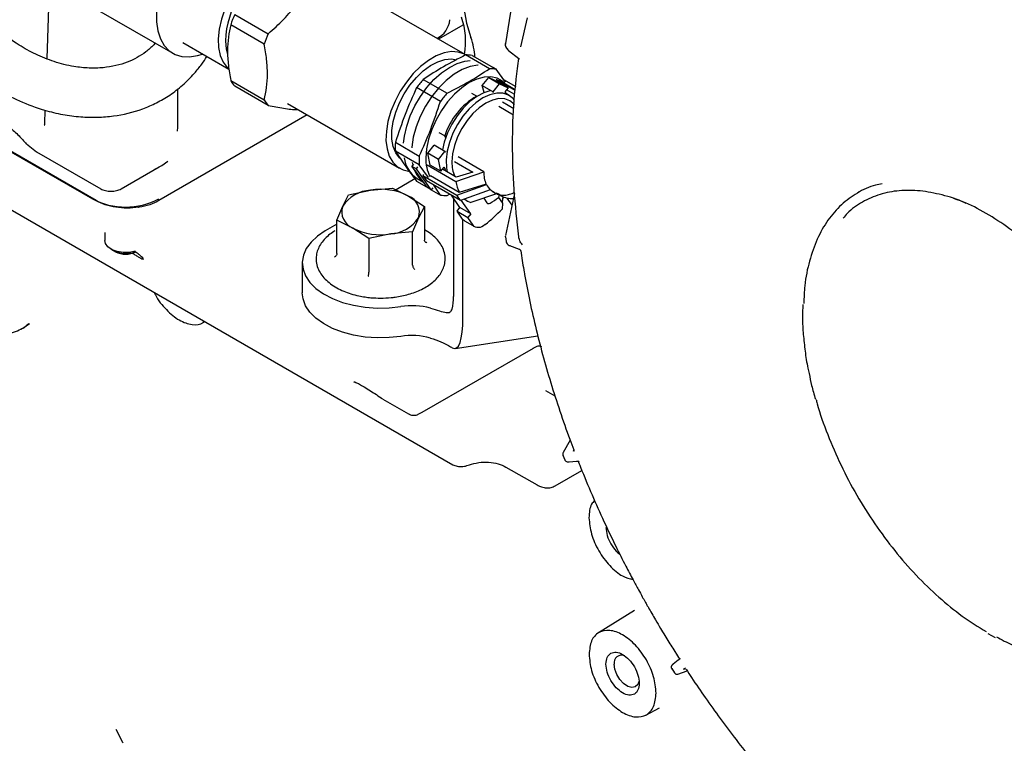
# Model space of a CAD drawing. Units: inches. Extents: x 6 to 403, y 6 to 298.
# Drawn here: x 72 to 79, y 64 to 69 of the extents above; entities that cross this region are included whole.
import ezdxf

# ---------------------------------------------------------------- set-up
doc = ezdxf.new("R2010")
doc.units = ezdxf.units.IN
doc.header["$LTSCALE"] = 24
doc.header["$MEASUREMENT"] = 0

msp = doc.modelspace()

# ---------------------------------------------------------------- linework, layer by layer
at = {"color": 7, "linetype": 'Continuous', "lineweight": 25}
for p, q in [((71.1996, 69.8786), (72.8421, 68.9304)), ((75.4657, 69.7442), (75.3482, 69.0044)), ((71.9123, 69.4672), (71.8925, 68.8902)), ((75.0447, 68.9204), (74.2013, 69.4073)), ((73.3092, 69.2235), (73.5613, 69.078)), ((73.531, 69), (73.2789, 69.1455)), ((75.0282, 69.1426), (74.844, 69.0362)), ((75.4644, 68.9786), (75.5139, 69.1977)), ((72.918, 69.0105), (73.2658, 68.8097)), ((75.2281, 68.8141), (75.0485, 68.9178)), ((75.3711, 68.9527), (75.4492, 68.8918)), ((75.4644, 68.9786), (75.4649, 68.9816)), ((75.0983, 68.9133), (75.278, 68.8096)), ((75.45, 68.8925), (75.4498, 68.8873)), ((75.2463, 68.8279), (75.2473, 68.8291)), ((75.2473, 68.8291), (75.2807, 68.8099)), ((75.3485, 68.7137), (75.278, 68.8096)), ((73.2789, 68.7251), (73.531, 68.5796)), ((74.7292, 68.7334), (74.9088, 68.6297)), ((75.174, 68.6874), (75.2223, 68.7473)), ((75.2223, 68.7473), (75.303, 68.7007)), ((75.2223, 68.7473), (75.2881, 68.7178)), ((75.2548, 68.6408), (75.303, 68.7007)), ((75.2796, 68.7351), (75.4228, 68.6524)), ((75.3688, 68.6712), (75.2881, 68.7178)), ((75.423, 68.6545), (75.3014, 68.7247)), ((75.303, 68.7007), (75.3688, 68.6712)), ((75.335, 68.7321), (75.4259, 68.6796)), ((70.7944, 68.6656), (72.2365, 67.8332)), ((72.2643, 67.8205), (70.8013, 68.6651)), ((72.8808, 68.3848), (72.8808, 68.6632)), ((73.5613, 68.5365), (73.3092, 68.682)), ((74.859, 68.5677), (74.6794, 68.6715)), ((75.0917, 68.6309), (75.1321, 68.6076)), ((75.174, 68.6874), (75.2548, 68.6408)), ((75.1893, 68.6342), (75.174, 68.6874)), ((75.2574, 68.6315), (75.2548, 68.6408)), ((75.3688, 68.6712), (75.3447, 68.6412)), ((75.3447, 68.6412), (75.3573, 68.6233)), ((75.3759, 68.6132), (75.3564, 68.6245)), ((75.4191, 68.6202), (75.3568, 68.6562)), ((73.7072, 68.5515), (74.5507, 68.0645)), ((75.1321, 68.6076), (75.1334, 68.6056)), ((75.3257, 68.5644), (75.4121, 68.5145)), ((71.8791, 68.5019), (71.8757, 68.4015)), ((75.4103, 68.4648), (75.2978, 68.5298)), ((73.8557, 68.4657), (72.7381, 67.8205)), ((74.8908, 68.3079), (74.8504, 68.3313)), ((71.7406, 68.248), (71.8149, 68.1889)), ((74.5197, 68.26), (74.6994, 68.1563)), ((74.8986, 68.2969), (74.8908, 68.3079)), ((70.8055, 68.2231), (74.9516, 65.8296)), ((71.815, 68.1889), (72.2995, 67.9092)), ((74.6994, 68.0898), (74.5197, 68.1935)), ((74.7639, 68.178), (74.8121, 68.2379)), ((74.8446, 68.1314), (74.7639, 68.178)), ((74.7814, 68.0885), (74.7639, 68.178)), ((74.8929, 68.1913), (74.8121, 68.2379)), ((74.8446, 68.1314), (74.8929, 68.1913)), ((74.8929, 68.1913), (74.9, 68.1869)), ((72.7596, 68.086), (72.8056, 68.1186)), ((74.6469, 68.1084), (74.6511, 68.0887)), ((74.8622, 68.0419), (74.8446, 68.1314)), ((74.9638, 68.1149), (75.1016, 68.0353)), ((75.1867, 68.037), (74.9917, 68.1495)), ((72.4535, 67.9092), (72.739, 68.074)), ((72.7078, 68.0564), (72.7596, 68.086)), ((74.6511, 68.0887), (74.6441, 68.08)), ((74.6441, 68.08), (74.6775, 68.0607)), ((74.6615, 68.0551), (74.6441, 68.08)), ((74.6563, 68.0951), (74.6511, 68.0887)), ((74.6615, 68.0551), (74.7239, 67.966)), ((74.6775, 68.0607), (74.6897, 68.0758)), ((74.7886, 67.9019), (74.6775, 68.0607)), ((74.7694, 67.9945), (74.6994, 68.0898)), ((74.7593, 68.0889), (74.9758, 67.9639)), ((74.8622, 68.0419), (74.7814, 68.0885)), ((74.8622, 68.0419), (74.8863, 68.0718)), ((74.9764, 67.9979), (74.8742, 68.0569)), ((74.8998, 68.0526), (74.8863, 68.0718)), ((74.9758, 67.9639), (75.1867, 68.037)), ((75.1016, 68.0353), (74.9764, 67.9979)), ((74.6668, 67.9834), (74.5241, 67.9011)), ((74.6794, 67.9664), (74.7536, 67.9235)), ((74.6831, 67.9874), (74.7264, 67.9624)), ((74.7239, 67.966), (74.7552, 67.9212)), ((74.7315, 68.0164), (74.7252, 68.0086)), ((74.7252, 68.0086), (74.982, 67.8604)), ((74.7252, 68.0086), (74.753, 67.969)), ((75.0098, 67.8207), (74.753, 67.969)), ((75.0001, 67.8829), (74.7837, 68.0078)), ((74.1672, 67.8638), (74.3318, 67.8993)), ((74.3318, 67.8993), (74.4965, 67.9148)), ((74.4965, 67.9148), (74.6171, 67.8552)), ((74.7886, 67.9019), (74.7552, 67.9212)), ((74.8011, 67.9174), (74.7886, 67.9019)), ((74.7894, 67.9029), (74.859, 67.8627)), ((74.859, 67.8627), (74.8099, 67.9361)), ((74.982, 67.8604), (75.2068, 67.9421)), ((75.2038, 67.9438), (75.0001, 67.8829)), ((75.2346, 67.9024), (75.0098, 67.8207)), ((75.2068, 67.9421), (75.2038, 67.9438)), ((75.2477, 67.892), (75.274, 67.8768)), ((75.275, 67.879), (75.2944, 67.8727)), ((78.0138, 67.8856), (77.9998, 67.8775)), ((74.1231, 67.7787), (74.1672, 67.8638)), ((74.6171, 67.8552), (74.7376, 67.7756)), ((74.9088, 67.8582), (74.9276, 67.8682)), ((75.0059, 67.7678), (74.9411, 67.8604)), ((74.9571, 67.8376), (74.9571, 67.0973)), ((75.0098, 67.8207), (74.982, 67.8604)), ((75.0866, 67.7212), (75.0155, 67.8228)), ((75.0382, 67.831), (75.0651, 67.8155)), ((75.2879, 67.8748), (75.0869, 67.8052)), ((75.1846, 67.839), (75.209, 67.8041)), ((75.3146, 67.8566), (75.2949, 67.8705)), ((75.3008, 67.8699), (75.2951, 67.8442)), ((75.2951, 67.8442), (75.3253, 67.8011)), ((75.4173, 67.8746), (75.3482, 67.5587)), ((75.3596, 67.8398), (75.3978, 67.7853)), ((72.5846, 67.77), (72.5879, 67.7705)), ((72.5879, 67.7705), (72.5889, 67.7706)), ((72.5889, 67.7706), (72.5891, 67.7707)), ((74.0789, 67.6737), (74.1231, 67.7787)), ((74.7376, 67.7756), (74.6935, 67.6905)), ((74.7376, 67.7756), (74.7376, 67.5237)), ((74.9842, 67.7409), (75.0059, 67.7678)), ((74.9842, 67.7409), (75.0649, 67.6942)), ((75.0258, 67.6813), (74.9842, 67.7409)), ((75.0866, 67.7212), (75.0059, 67.7678)), ((75.3253, 67.8011), (75.3227, 67.7561)), ((74.0789, 67.4218), (74.0789, 67.6737)), ((74.1995, 67.6141), (74.0789, 67.6737)), ((74.6935, 67.6905), (74.6494, 67.5854)), ((75.0284, 66.9436), (75.0284, 67.678)), ((75.0392, 67.6689), (75.1199, 67.6223)), ((75.0866, 67.7212), (75.0649, 67.6942)), ((75.1066, 67.6347), (75.0649, 67.6942)), ((72.3296, 67.5815), (72.3296, 67.5197)), ((74.0789, 67.6441), (73.9907, 67.5931)), ((74.32, 67.5345), (74.1995, 67.6141)), ((74.6494, 67.5854), (74.4847, 67.57)), ((74.6494, 67.3336), (74.6494, 67.5854)), ((74.4847, 67.57), (74.32, 67.5345)), ((74.32, 67.5345), (74.32, 67.2826)), ((75.3479, 67.5474), (75.3529, 67.5115)), ((75.3482, 67.5474), (75.3482, 67.5538)), ((72.3757, 67.4554), (72.4105, 67.4353)), ((72.5817, 67.4185), (72.5598, 67.4354)), ((75.3801, 67.4821), (75.453, 67.4548)), ((73.8177, 67.3521), (73.8177, 67.127)), ((77.588, 67.0383), (77.587, 66.9678)), ((71.7209, 66.8597), (71.6983, 66.8531)), ((71.7125, 66.8595), (71.7273, 66.8681)), ((71.7625, 66.8915), (71.7208, 66.8624)), ((71.738, 66.8807), (71.7579, 66.8945)), ((73.0654, 66.9009), (73.0814, 66.9093)), ((74.97, 66.7062), (75.5926, 66.8026)), ((74.7215, 66.2262), (75.5595, 66.71)), ((74.4253, 66.3251), (74.6186, 66.2135)), ((75.723, 66.3464), (75.6521, 66.3873)), ((74.6921, 66.2107), (74.7214, 66.2262)), ((75.8359, 66.0166), (75.7836, 65.9238)), ((75.7818, 65.9034), (75.7957, 65.8676)), ((75.8624, 65.9385), (75.8582, 65.9327)), ((75.87, 65.9311), (75.8641, 65.9417)), ((74.9505, 65.8304), (74.9944, 65.8169)), ((75.3525, 65.8136), (75.587, 65.6782)), ((75.8278, 65.8522), (75.8827, 65.8571)), ((75.8828, 65.8572), (75.8989, 65.8569)), ((75.7226, 65.6711), (75.9247, 65.7878)), ((76.3215, 64.7331), (76.0494, 64.5642)), ((78.9833, 64.5599), (79.0375, 64.5301)), ((76.6088, 64.4477), (76.6528, 64.3778)), ((76.6486, 64.3572), (76.6128, 64.3286)), ((76.6636, 64.366), (76.6495, 64.3574)), ((76.6009, 64.2947), (76.6222, 64.2617)), ((76.6473, 64.2539), (76.7182, 64.2773)), ((76.4067, 63.9452), (76.5082, 63.9995)), ((72.4651, 63.7377), (72.4148, 63.8348)), ((72.4686, 63.732), (72.4651, 63.7377))]:
    msp.add_line(p, q, dxfattribs=at)
at = {"color": 7, "linetype": 'Continuous', "lineweight": 25, "flags": 128}
for points in [[(75.8525, 70.6173), (75.7701, 70.5687), (75.6517, 70.4881), (75.541, 70.3994), (75.439, 70.3033), (75.3466, 70.2008), (75.2647, 70.0928), (75.194, 69.9803), (75.1352, 69.8644), (75.0889, 69.7461), (75.0555, 69.6265), (75.0352, 69.5068), (75.0284, 69.388), (75.035, 69.2714), (75.0549, 69.1578), (75.0881, 69.0485)], [(73.531, 69.6247), (73.4723, 69.5851), (73.4153, 69.535), (73.3617, 69.476), (73.3129, 69.4098), (73.2703, 69.3381), (73.2353, 69.2632), (73.2088, 69.1872), (73.1915, 69.1122), (73.1841, 69.0404), (73.1866, 68.9739), (73.199, 68.9145), (73.2209, 68.8641), (73.2518, 68.824), (73.261, 68.8156)], [(72.7194, 69.2425), (72.7194, 69.1677), (72.7293, 69.0995), (72.7488, 69.0394), (72.7776, 68.989), (72.8148, 68.9493), (72.8598, 68.9214), (72.9113, 68.9057), (72.9682, 68.9029), (73.0292, 68.9128), (73.0667, 68.9246)], [(73.2394, 69.0232), (73.2446, 68.9603), (73.2543, 68.9206)], [(75.049, 68.9178), (75.0395, 68.9233), (74.9934, 68.9396), (74.9416, 68.9432), (74.8857, 68.9337), (74.8273, 68.9115), (74.7681, 68.8773), (74.7097, 68.8321), (74.6538, 68.777), (74.6021, 68.7138), (74.556, 68.6442), (74.5168, 68.5702), (74.4857, 68.494), (74.4636, 68.4177), (74.4512, 68.3436), (74.4486, 68.2738), (74.4562, 68.2103), (74.4735, 68.1549), (74.5002, 68.1092), (74.5354, 68.0745), (74.5782, 68.0518), (74.6192, 68.0426)], [(74.5569, 68.135), (74.55, 68.1416), (74.5218, 68.1797), (74.5025, 68.228), (74.4927, 68.2847), (74.4927, 68.3481), (74.5025, 68.4161), (74.5218, 68.4866), (74.55, 68.5573), (74.5861, 68.6259), (74.629, 68.6902), (74.6774, 68.7481), (74.7296, 68.7979), (74.784, 68.8378), (74.8388, 68.8666), (74.8923, 68.8834), (74.9428, 68.8876), (74.9801, 68.8818)], [(74.5808, 68.2527), (74.5873, 68.3064), (74.6045, 68.3817), (74.6309, 68.4581), (74.6657, 68.5334), (74.708, 68.6055), (74.7566, 68.6725), (74.8102, 68.7324), (74.8672, 68.7836), (74.926, 68.8246), (74.985, 68.8543), (75.0426, 68.8719), (75.0819, 68.8767)], [(75.1431, 68.8414), (75.14, 68.8412), (75.0826, 68.8314), (75.0227, 68.8085), (74.9619, 68.7729), (74.902, 68.726), (74.8449, 68.6689), (74.7922, 68.6034), (74.7455, 68.5315), (74.7061, 68.4553), (74.6753, 68.3769), (74.6539, 68.2989), (74.6425, 68.2233), (74.6421, 68.2174)], [(75.3437, 68.7034), (75.3267, 68.7192), (75.2864, 68.7425), (75.2397, 68.7533), (75.188, 68.7513), (75.1329, 68.7365), (75.0761, 68.7095), (75.0193, 68.6709), (74.9642, 68.6221), (74.9125, 68.5644), (74.8658, 68.4997), (74.8255, 68.4299), (74.7928, 68.3571), (74.7687, 68.2835), (74.754, 68.2114), (74.749, 68.1429)], [(75.231, 68.6468), (75.1853, 68.6326), (75.1324, 68.605), (75.0801, 68.5661), (75.03, 68.5172), (74.9842, 68.4602), (74.9442, 68.3971), (74.9115, 68.3302), (74.8872, 68.2618), (74.8736, 68.2024)], [(75.4153, 68.5788), (75.4059, 68.5897), (75.3712, 68.6158), (75.3296, 68.6296), (75.2826, 68.6304), (75.2318, 68.6184), (75.1791, 68.5937)], [(75.1791, 68.5937), (75.1264, 68.5575), (75.0756, 68.511), (75.0286, 68.4558), (74.987, 68.394), (74.9523, 68.3278), (74.9259, 68.2596), (74.9086, 68.1919), (74.901, 68.127), (74.9035, 68.0675), (74.9095, 68.0365)], [(75.417, 68.5435), (75.4143, 68.5467), (75.3825, 68.5731), (75.3437, 68.5875), (75.2994, 68.5892), (75.2513, 68.5783), (75.2014, 68.5552), (75.1514, 68.5206), (75.1034, 68.4761), (75.0591, 68.4232), (75.0203, 68.364), (74.9884, 68.3008), (74.9647, 68.236), (74.9502, 68.1721), (74.9453, 68.1116)], [(75.2477, 67.892), (75.2402, 67.8968), (75.2334, 67.902)], [(75.3253, 67.8011), (75.3286, 67.8375), (75.3309, 67.8485)], [(75.0392, 67.6689), (75.0332, 67.6731), (75.0258, 67.6813)], [(73.9907, 67.5931), (73.9316, 67.5533), (73.8837, 67.5087), (73.8483, 67.4604), (73.8262, 67.4095), (73.8178, 67.3573), (73.8234, 67.305), (73.8428, 67.2537), (73.8756, 67.2048), (73.9211, 67.1594), (73.978, 67.1185), (74.0452, 67.0832), (74.1209, 67.0542), (74.2034, 67.0323), (74.2908, 67.018), (74.381, 67.0115), (74.4718, 67.0131), (74.5611, 67.0228)], [(75.196, 67.6401), (75.1831, 67.6307), (75.17, 67.6236), (75.1571, 67.6189), (75.1448, 67.6169), (75.1333, 67.6175), (75.123, 67.6207), (75.114, 67.6265), (75.1066, 67.6347)], [(72.5594, 67.4389), (72.5164, 67.4304), (72.4695, 67.4294), (72.4241, 67.4364), (72.3844, 67.4508), (72.3537, 67.4713), (72.335, 67.4962), (72.3296, 67.5197)], [(74.5611, 66.7977), (74.4718, 66.7881), (74.381, 66.7865), (74.2908, 66.7929), (74.2034, 66.8073), (74.1209, 66.8292), (74.0452, 66.8582), (73.978, 66.8935), (73.9211, 66.9344), (73.8756, 66.9798), (73.8428, 67.0287), (73.8234, 67.0799), (73.8177, 67.127)], [(74.9469, 66.7126), (74.9644, 66.706), (74.9803, 66.7103), (74.9944, 66.7252), (75.0063, 66.7506), (75.0158, 66.786), (75.0227, 66.8305), (75.027, 66.8834), (75.0284, 66.9436)], [(76.3553, 64.2016), (76.3453, 64.1742), (76.3261, 64.1569), (76.3001, 64.1523), (76.2698, 64.1609), (76.2388, 64.1818), (76.2103, 64.2127), (76.1873, 64.2503), (76.1725, 64.2905), (76.1674, 64.3289)]]:
    msp.add_lwpolyline(points, dxfattribs=at)
at = {"color": 7, "linetype": 'Continuous', "lineweight": 25}
for centre, radius, start, end in [((73.9051, 69.0047), 0.6659, 116.70043, 178.40744), ((74.1832, 68.8396), 0.9546, 156.28204, 161.30755), ((74.7548, 69.1998), 0.1754, 296.39952, 354.5309), ((74.5184, 69.022), 0.5299, 349.29508, 19.87318), ((74.4353, 68.694), 0.9546, 156.28204, 161.30755), ((74.6117, 68.8729), 0.5077, 3.24076, 20.23504), ((75.0547, 68.7065), 0.2114, 78.09887, 91.69009), ((75.2344, 68.6028), 0.2114, 78.09887, 91.69009), ((73.4878, 68.8398), 0.2383, 208.75668, 221.44227), ((75.363, 68.1729), 0.8461, 138.5111, 143.89859), ((75.5426, 68.0692), 0.8461, 138.5111, 143.89859), ((73.74, 68.6942), 0.2383, 208.75668, 221.44227), ((75.4011, 68.144), 0.536, 120.13137, 162.1927), ((75.0115, 68.2267), 0.4929, 176.13548, 183.86452), ((74.8042, 68.1714), 0.2203, 187.19966, 236.6255), ((75.1911, 68.123), 0.4929, 176.13548, 183.86452), ((75.0476, 68.133), 0.2988, 178.10613, 205.98987), ((75.1757, 68.1031), 0.2306, 177.88433, 205.80211), ((74.8536, 68.1231), 0.2038, 199.51485, 230.46985), ((75.3958, 68.0247), 0.2095, 176.63208, 202.79702), ((75.2257, 67.9997), 0.2525, 188.13333, 207.42736), ((74.348, 67.6302), 0.2695, 93.43288, 146.56175), ((74.4088, 67.4526), 0.4532, 62.64203, 99.77169), ((72.4871, 68.3167), 0.5446, 242.60991, 297.39031), ((74.5711, 67.7338), 0.1298, 340.53817, 69.25962), ((74.9026, 68.0694), 0.2113, 258.09289, 271.69102), ((75.141, 67.9471), 0.1519, 229.11627, 249.11434), ((75.2222, 67.8153), 0.0173, 220.37343, 309.19029), ((74.9787, 68.2404), 0.507, 300.12071, 308.61197), ((75.3948, 68.0051), 0.1688, 241.6406, 274.84485), ((74.2455, 67.7355), 0.1298, 160.53783, 249.25721), ((74.1869, 68.8693), 1.5904, 309.3856, 315.57615), ((74.4686, 67.839), 0.2695, 273.43302, 326.56161), ((74.4078, 68.0167), 0.4533, 242.64323, 279.7713), ((72.4875, 67.6213), 0.1998, 242.37815, 291.23603), ((72.4871, 67.5797), 0.1635, 242.068, 297.93128), ((74.6248, 67.0858), 0.3324, 345.63729, 1.98237), ((74.6423, 66.5024), 0.5267, 74.53423, 98.86471), ((74.6423, 66.2773), 0.5267, 74.53423, 98.86471), ((76.2239, 64.3385), 0.0573, 66.48557, 189.57039)]:
    msp.add_arc(centre, radius, start, end, dxfattribs=at)
msp.add_ellipse((75.5676, 68.0482), major_axis=(0.3622, 0.1018), ratio=0.461665, start_param=3.168111, end_param=3.435574, dxfattribs=at)
for points, knots in [([(77.4858, 70.5873), (77.4959, 70.5875), (77.5532, 70.5888), (77.6614, 70.5813), (77.8101, 70.5645), (77.962, 70.5369), (78.1162, 70.4998), (78.2726, 70.4529), (78.4307, 70.3964), (78.5901, 70.3304), (78.7506, 70.2551), (78.9117, 70.1706), (79.0731, 70.0771), (79.2343, 69.9748), (79.3951, 69.864), (79.555, 69.745), (79.7137, 69.6179), (79.8707, 69.4832), (80.0256, 69.3412), (80.1781, 69.1923), (80.3277, 69.037), (80.474, 68.8757), (80.6163, 68.7094), (80.7538, 68.539), (80.8854, 68.3664), (81.0081, 68.1964), (81.115, 68.0401), (81.2, 67.9099), (81.2618, 67.8118), (81.3048, 67.7418), (81.3348, 67.692), (81.3559, 67.6567), (81.3788, 67.6179), (81.3947, 67.5904), (81.406, 67.571)], [0, 0, 0, 0, 0.0081833, 0.0464985, 0.0847148, 0.1229375, 0.1611308, 0.1992725, 0.2373728, 0.2754425, 0.3134894, 0.3515196, 0.3895359, 0.42754, 0.4655326, 0.5035116, 0.5414722, 0.5794076, 0.6173074, 0.6551564, 0.6929532, 0.7306457, 0.7681629, 0.8053922, 0.8421074, 0.8777658, 0.9106499, 0.9367732, 0.9552753, 0.9683694, 0.9776314, 0.9841823, 0.9888149, 1, 1, 1, 1]), ([(72.7098, 69.0068), (72.7062, 69.0026), (72.6851, 68.978), (72.6397, 68.9404), (72.573, 68.8959), (72.4976, 68.8612), (72.4122, 68.835), (72.3158, 68.8196), (72.2095, 68.8169), (72.085, 68.8299), (71.9495, 68.8637), (71.8111, 68.9196), (71.6666, 68.9992), (71.5217, 69.1061), (71.4044, 69.2208), (71.3227, 69.3176), (71.2624, 69.3985), (71.1983, 69.4977), (71.1301, 69.6246), (71.0634, 69.7823), (71.0129, 69.9458), (70.9766, 70.1075), (70.9512, 70.2626), (70.94, 70.3664), (70.9341, 70.421)], [0, 0, 0, 0, 0.006002, 0.034822, 0.063821, 0.094215, 0.127437, 0.163756, 0.203291, 0.24587, 0.302254, 0.356202, 0.407204, 0.478051, 0.54437, 0.575955, 0.607713, 0.647341, 0.696245, 0.754788, 0.823828, 0.876462, 0.935015, 1, 1, 1, 1]), ([(70.5661, 70.3822), (70.5752, 70.3032), (70.5924, 70.1538), (70.634, 69.9322), (70.6877, 69.7384), (70.7476, 69.5758), (70.8085, 69.4422), (70.8699, 69.3276), (70.9348, 69.2225), (71.03, 69.088), (71.1677, 68.9283), (71.3409, 68.7758), (71.5171, 68.6564), (71.6886, 68.5669), (71.8568, 68.5048), (72.0116, 68.4678), (72.1456, 68.4501), (72.2729, 68.4467), (72.4305, 68.459), (72.5813, 68.4951), (72.7215, 68.5558), (72.8227, 68.6149), (72.9188, 68.6893), (72.9974, 68.7692), (73.0574, 68.8429), (73.0866, 68.8864), (73.0996, 68.9057)], [0, 0, 0, 0, 0.068075, 0.128694, 0.18136, 0.225884, 0.262164, 0.293451, 0.324669, 0.355892, 0.418382, 0.484611, 0.532297, 0.58285, 0.635323, 0.672984, 0.708697, 0.742382, 0.774033, 0.834107, 0.864137, 0.894412, 0.925918, 0.959102, 0.981908, 1, 1, 1, 1]), ([(73.5613, 69.078), (73.6009, 69.1128), (73.6809, 69.1834), (73.791, 69.3149), (73.8462, 69.415), (73.8766, 69.4702)], [0, 0, 0, 0, 0.304919, 0.617035, 1, 1, 1, 1]), ([(73.2789, 69.1455), (73.2723, 69.115), (73.2589, 69.0535), (73.2528, 68.9509), (73.2588, 68.8408), (73.2722, 68.7639), (73.2789, 68.7251)], [0, 0, 0, 0, 0.2482069, 0.499999, 0.7479397, 1, 1, 1, 1]), ([(73.531, 68.5796), (73.5377, 68.6101), (73.5511, 68.6715), (73.5572, 68.7741), (73.5512, 68.8843), (73.5378, 68.9612), (73.531, 69)], [0, 0, 0, 0, 0.2482069, 0.499999, 0.7479397, 1, 1, 1, 1]), ([(75.3483, 69.0041), (75.3482, 69.0037), (75.3458, 68.9965), (75.3493, 68.981), (75.3585, 68.9638), (75.3683, 68.9554), (75.3721, 68.9522)], [0, 0, 0, 0, 0.02228, 0.394277, 0.762111, 1, 1, 1, 1]), ([(75.3702, 68.9595), (75.3664, 68.9628), (75.3588, 68.9695), (75.3516, 68.9809), (75.3474, 68.9927), (75.3479, 69.0005), (75.3482, 69.0044)], [0, 0, 0, 0, 0.250013, 0.500007, 0.749983, 1, 1, 1, 1]), ([(75.0485, 68.9178), (74.9921, 68.8889), (74.8793, 68.8311), (74.7792, 68.766), (74.7292, 68.7334)], [0, 0, 0, 0, 0.499995, 1, 1, 1, 1]), ([(75.45, 67.5481), (75.4364, 67.6674), (75.4093, 67.906), (75.399, 68.2497), (75.4093, 68.5816), (75.4364, 68.7889), (75.45, 68.8925)], [0, 0, 0, 0, 0.2499976, 0.4999986, 0.7499995, 1, 1, 1, 1]), ([(75.4491, 68.8919), (75.45, 68.8906), (75.4518, 68.8879), (75.45, 68.8855), (75.4491, 68.8843)], [0, 0, 0, 0, 0.497795, 1, 1, 1, 1]), ([(74.9088, 68.6297), (74.9652, 68.6586), (75.0781, 68.7164), (75.1781, 68.7815), (75.2281, 68.8141)], [0, 0, 0, 0, 0.500005, 1, 1, 1, 1]), ([(74.6794, 68.6715), (74.6496, 68.6049), (74.59, 68.4714), (74.5432, 68.3306), (74.5197, 68.26)], [0, 0, 0, 0, 0.498484, 1, 1, 1, 1]), ([(74.6994, 68.1563), (74.7291, 68.2228), (74.7887, 68.3563), (74.8355, 68.4971), (74.859, 68.5677)], [0, 0, 0, 0, 0.498484, 1, 1, 1, 1]), ([(71.4063, 68.519), (71.4192, 68.5114), (71.4638, 68.4854), (71.5328, 68.4371), (71.6128, 68.3745), (71.6822, 68.3118), (71.7209, 68.269), (71.7388, 68.2492)], [0, 0, 0, 0, 0.0956345, 0.3285753, 0.5624766, 0.7976115, 1, 1, 1, 1]), ([(73.5613, 68.5365), (73.6005, 68.5293), (73.6797, 68.5148), (73.755, 68.5052), (73.7835, 68.5061), (73.7857, 68.5061)], [0, 0, 0, 0, 0.473601, 0.958381, 1, 1, 1, 1]), ([(71.8758, 68.4043), (71.8755, 68.3999), (71.8751, 68.3914), (71.8739, 68.3877), (71.8751, 68.3884), (71.8752, 68.3885)], [0, 0, 0, 0, 0.4796592, 0.9345, 1, 1, 1, 1]), ([(72.8774, 68.3434), (72.8792, 68.3567), (72.8813, 68.3714), (72.8807, 68.3836), (72.8806, 68.3848)], [0, 0, 0, 0, 0.903161, 1, 1, 1, 1]), ([(74.5197, 68.1935), (74.543, 68.1576), (74.5899, 68.0856), (74.6495, 68.0062), (74.6794, 67.9664)], [0, 0, 0, 0, 0.49848, 1, 1, 1, 1]), ([(72.2994, 67.9093), (72.3106, 67.9041), (72.3332, 67.8938), (72.3765, 67.8894), (72.4199, 67.8938), (72.4424, 67.9042), (72.4537, 67.9093)], [0, 0, 0, 0, 0.250032, 0.500052, 0.750016, 1, 1, 1, 1]), ([(75.2563, 67.8895), (75.2664, 67.8812), (75.2781, 67.8717), (75.2929, 67.8686), (75.295, 67.8682)], [0, 0, 0, 0, 0.859358, 1, 1, 1, 1]), ([(75.295, 67.8682), (75.3045, 67.8655), (75.3253, 67.8594), (75.3607, 67.8625), (75.3931, 67.8709), (75.4126, 67.8812), (75.4195, 67.8848)], [0, 0, 0, 0, 0.249135, 0.55013, 0.840633, 1, 1, 1, 1]), ([(78.1865, 67.9468), (78.1697, 67.9439), (78.1019, 67.9324), (77.9975, 67.8811), (77.8763, 67.7937), (77.7752, 67.6765), (77.6941, 67.5342), (77.6362, 67.368), (77.6021, 67.2043), (77.5978, 67.0903), (77.5961, 67.0449)], [0, 0, 0, 0, 0.047106, 0.190138, 0.333169, 0.476201, 0.619232, 0.762262, 0.905293, 1, 1, 1, 1]), ([(78.8205, 67.7978), (78.8169, 67.7996), (78.755, 67.8309), (78.6373, 67.8658), (78.4711, 67.899), (78.314, 67.8995), (78.168, 67.8717), (78.0372, 67.8129), (77.9445, 67.7507), (77.9024, 67.7), (77.892, 67.6874)], [0, 0, 0, 0, 0.0098396, 0.1663124, 0.3227852, 0.4792565, 0.6357306, 0.7922021, 0.9486746, 1, 1, 1, 1]), ([(72.5846, 67.77), (72.556, 67.767), (72.4988, 67.7611), (72.4122, 67.7689), (72.3306, 67.7877), (72.2865, 67.8095), (72.2643, 67.8205)], [0, 0, 0, 0, 0.249999, 0.499997, 0.748108, 1, 1, 1, 1]), ([(72.7381, 67.8205), (72.7161, 67.8094), (72.6721, 67.7872), (72.6167, 67.7762), (72.5891, 67.7707)], [0, 0, 0, 0, 0.499964, 1, 1, 1, 1]), ([(75.3274, 67.8113), (75.3274, 67.8172), (75.3272, 67.829), (75.3341, 67.8414), (75.3377, 67.8477)], [0, 0, 0, 0, 0.491655, 1, 1, 1, 1]), ([(80.3185, 65.4172), (80.3165, 65.476), (80.3121, 65.6042), (80.2776, 65.8146), (80.2211, 66.0409), (80.1427, 66.2696), (80.0443, 66.4964), (79.9275, 66.7176), (79.7943, 66.9294), (79.6471, 67.128), (79.4882, 67.3102), (79.3205, 67.4726), (79.1467, 67.6132), (78.9702, 67.7272), (78.8291, 67.8019), (78.7493, 67.8282), (78.7271, 67.8354)], [0, 0, 0, 0, 0.064097, 0.139658, 0.215225, 0.290799, 0.366359, 0.441927, 0.5175, 0.59306, 0.668628, 0.744201, 0.819762, 0.895329, 0.970902, 1, 1, 1, 1]), ([(74.0633, 67.5922), (74.0607, 67.5907), (74.0429, 67.5809), (74.0149, 67.5592), (73.9804, 67.5268), (73.953, 67.4905), (73.933, 67.4506), (73.9219, 67.4072), (73.9213, 67.3598), (73.9331, 67.3128), (73.9565, 67.2684), (73.9886, 67.229), (74.0291, 67.1937), (74.0763, 67.1632), (74.1284, 67.138), (74.1846, 67.1176), (74.239, 67.1035), (74.2898, 67.0943), (74.3443, 67.0876), (74.3839, 67.0866), (74.4083, 67.086)], [0, 0, 0, 0, 0.00966, 0.064425, 0.12021, 0.177187, 0.234361, 0.294035, 0.356428, 0.425311, 0.487899, 0.550758, 0.613247, 0.674782, 0.734629, 0.792019, 0.850801, 0.893788, 0.934437, 1, 1, 1, 1]), ([(74.4083, 67.086), (74.4346, 67.0867), (74.4716, 67.0877), (74.5251, 67.0942), (74.5695, 67.1018), (74.62, 67.1143), (74.6697, 67.1308), (74.7174, 67.1515), (74.7618, 67.1764), (74.8017, 67.2053), (74.8359, 67.2379), (74.8634, 67.2741), (74.8834, 67.314), (74.8946, 67.3574), (74.8953, 67.4047), (74.8836, 67.4517), (74.8603, 67.496), (74.8284, 67.5356), (74.7875, 67.5705), (74.7566, 67.5924), (74.7382, 67.6013), (74.7376, 67.6016)], [0, 0, 0, 0, 0.069317, 0.097388, 0.143676, 0.191061, 0.241216, 0.292956, 0.345885, 0.399833, 0.454842, 0.510161, 0.566392, 0.625018, 0.686049, 0.753542, 0.814864, 0.876544, 0.937835, 0.997915, 1, 1, 1, 1]), ([(74.7571, 67.5033), (74.7545, 67.5042), (74.7493, 67.5058), (74.7431, 67.5103), (74.7386, 67.5163), (74.7379, 67.5212), (74.7376, 67.5237)], [0, 0, 0, 0, 0.2500979, 0.5003283, 0.7502547, 1, 1, 1, 1]), ([(75.353, 67.5159), (75.353, 67.5138), (75.353, 67.5061), (75.3612, 67.4933), (75.3726, 67.4847), (75.3816, 67.4818), (75.3839, 67.481)], [0, 0, 0, 0, 0.125645, 0.463289, 0.865135, 1, 1, 1, 1]), ([(75.4766, 67.4864), (75.469, 67.497), (75.4576, 67.5128), (75.4512, 67.532), (75.4495, 67.542), (75.4498, 67.5461), (75.45, 67.5481)], [0, 0, 0, 0, 0.499224, 0.749448, 0.874767, 1, 1, 1, 1]), ([(75.4522, 67.4551), (75.454, 67.4543), (75.4576, 67.4527), (75.4618, 67.4479), (75.4642, 67.442), (75.4639, 67.4381), (75.4638, 67.4363)], [0, 0, 0, 0, 0.240872, 0.498431, 0.756861, 1, 1, 1, 1]), ([(75.4645, 67.4417), (75.4711, 67.3942), (75.4781, 67.3436), (75.4879, 67.2923), (75.4885, 67.2892)], [0, 0, 0, 0, 0.940141, 1, 1, 1, 1]), ([(70.7067, 67.4154), (70.7106, 67.4087), (70.7199, 67.3926), (70.7388, 67.3617), (70.7658, 67.3199), (70.8019, 67.2681), (70.8452, 67.2112), (70.8947, 67.1523), (70.9494, 67.0939), (71.0082, 67.038), (71.0704, 66.9859), (71.1351, 66.939), (71.2012, 66.8983), (71.2678, 66.8647), (71.3343, 66.8384), (71.4007, 66.8198), (71.4668, 66.8092), (71.5323, 66.8072), (71.5968, 66.8148), (71.6574, 66.8311), (71.6934, 66.8502), (71.7104, 66.8592)], [0, 0, 0, 0, 0.0152964, 0.0366765, 0.0715073, 0.1137091, 0.1620109, 0.2143797, 0.269633, 0.3269314, 0.3857213, 0.4456389, 0.506429, 0.5666936, 0.6270342, 0.6878447, 0.749219, 0.8114435, 0.8750274, 0.9407878, 1, 1, 1, 1]), ([(72.5367, 67.4253), (72.5433, 67.4211), (72.5591, 67.4109), (72.5827, 67.3968), (72.6035, 67.3855), (72.6158, 67.3801), (72.6213, 67.3795), (72.621, 67.3835), (72.6121, 67.3925), (72.5979, 67.4057), (72.5881, 67.4134), (72.5817, 67.4185)], [0, 0, 0, 0, 0.0719263, 0.171045, 0.2702185, 0.3785638, 0.4749321, 0.5860257, 0.7928165, 0.8639843, 1, 1, 1, 1]), ([(74.0789, 67.4218), (74.0786, 67.4192), (74.078, 67.4141), (74.0734, 67.4068), (74.0673, 67.4003), (74.0621, 67.3971), (74.0594, 67.3954)], [0, 0, 0, 0, 0.249729, 0.49962, 0.749842, 1, 1, 1, 1]), ([(74.3148, 67.248), (74.3155, 67.2507), (74.3169, 67.2562), (74.3186, 67.2653), (74.3198, 67.2745), (74.3199, 67.2799), (74.32, 67.2826)], [0, 0, 0, 0, 0.250158, 0.50038, 0.750271, 1, 1, 1, 1]), ([(74.6494, 67.3335), (74.6496, 67.3309), (74.6501, 67.3256), (74.6534, 67.3171), (74.6579, 67.3089), (74.6617, 67.3043), (74.6636, 67.302)], [0, 0, 0, 0, 0.2497444, 0.4996253, 0.749828, 1, 1, 1, 1]), ([(75.4885, 67.2892), (75.5007, 67.2222), (75.5257, 67.0853), (75.5728, 66.876), (75.6273, 66.6627), (75.6889, 66.4489), (75.7578, 66.2353), (75.8164, 66.0662), (75.8543, 65.9687), (75.8646, 65.9419)], [0, 0, 0, 0, 0.151841, 0.310422, 0.468733, 0.626679, 0.784124, 0.940831, 1, 1, 1, 1]), ([(72.7043, 67.1269), (72.7067, 67.1214), (72.7268, 67.0734), (72.793, 66.9946), (72.8907, 66.9127), (72.9885, 66.8817), (73.0547, 66.8841), (73.0748, 66.9088), (73.0772, 66.9117)], [0, 0, 0, 0, 0.030648, 0.265324, 0.5, 0.734675, 0.969351, 1, 1, 1, 1]), ([(74.7827, 67.01), (74.8064, 67.0027), (74.8539, 66.988), (74.9043, 66.9746), (74.9346, 66.9778), (74.9428, 66.9949), (74.9469, 67.0033)], [0, 0, 0, 0, 0.262614, 0.526447, 0.768166, 1, 1, 1, 1]), ([(77.587, 66.9678), (77.5868, 66.9566), (77.5858, 66.9061), (77.5897, 66.8334), (77.5969, 66.7707), (77.5992, 66.7501)], [0, 0, 0, 0, 0.160543, 0.724277, 1, 1, 1, 1]), ([(74.7827, 66.785), (74.8106, 66.7757), (74.8665, 66.757), (74.9216, 66.7283), (74.9391, 66.7174), (74.9469, 66.7126)], [0, 0, 0, 0, 0.357229, 0.715035, 1, 1, 1, 1]), ([(75.5582, 66.7093), (75.5716, 66.7163), (75.5975, 66.73), (75.6129, 66.725), (75.6204, 66.7226)], [0, 0, 0, 0, 0.514142, 1, 1, 1, 1]), ([(77.5992, 66.7501), (77.6014, 66.7288), (77.6078, 66.6659), (77.6203, 66.588), (77.633, 66.531), (77.636, 66.5175)], [0, 0, 0, 0, 0.280574, 0.828944, 1, 1, 1, 1]), ([(77.636, 66.5175), (77.6421, 66.4879), (77.6551, 66.4242), (77.6735, 66.3595), (77.6833, 66.3249)], [0, 0, 0, 0, 0.464107, 1, 1, 1, 1]), ([(74.2112, 66.4503), (74.2099, 66.4522), (74.2067, 66.457), (74.2201, 66.4525), (74.2414, 66.4422), (74.2648, 66.4291), (74.292, 66.413), (74.3306, 66.3889), (74.3784, 66.3575), (74.4073, 66.3376), (74.4225, 66.327)], [0, 0, 0, 0, 0.10207, 0.256303, 0.403405, 0.473677, 0.543903, 0.694935, 0.839243, 1, 1, 1, 1]), ([(77.6892, 66.3215), (77.6917, 66.3113), (77.7132, 66.2242), (77.7746, 66.0575), (77.8733, 65.8262), (77.993, 65.6004), (78.1287, 65.3843), (78.2791, 65.1816), (78.4412, 64.9956), (78.6124, 64.8301), (78.7897, 64.6854), (78.9099, 64.6108), (78.9701, 64.5734)], [0, 0, 0, 0, 0.014645, 0.124131, 0.233603, 0.343096, 0.452581, 0.562056, 0.671548, 0.781034, 0.890507, 1, 1, 1, 1]), ([(74.6199, 66.2137), (74.6224, 66.2121), (74.6332, 66.2051), (74.6556, 66.2019), (74.6779, 66.2045), (74.689, 66.2097), (74.692, 66.2111)], [0, 0, 0, 0, 0.1174501, 0.5131427, 0.869574, 1, 1, 1, 1]), ([(75.7838, 65.9234), (75.7834, 65.9229), (75.7812, 65.9201), (75.7797, 65.9127), (75.781, 65.9042), (75.7835, 65.9001), (75.7844, 65.8986)], [0, 0, 0, 0, 0.09792, 0.478504, 0.813241, 1, 1, 1, 1]), ([(75.7944, 65.8729), (75.7951, 65.8701), (75.7966, 65.8639), (75.8044, 65.8558), (75.8145, 65.8523), (75.8225, 65.8518), (75.8276, 65.8523), (75.8293, 65.8525)], [0, 0, 0, 0, 0.1658197, 0.3627949, 0.6361269, 0.8793859, 1, 1, 1, 1]), ([(75.8645, 65.9465), (75.8644, 65.9453), (75.8641, 65.9427), (75.8628, 65.9391), (75.8609, 65.9359), (75.859, 65.9341), (75.8581, 65.9332)], [0, 0, 0, 0, 0.247481, 0.499716, 0.752464, 1, 1, 1, 1]), ([(74.9941, 65.8169), (75.0089, 65.8166), (75.0358, 65.8161), (75.0645, 65.8256), (75.0773, 65.8299)], [0, 0, 0, 0, 0.55195, 1, 1, 1, 1]), ([(75.0769, 65.8297), (75.0997, 65.8364), (75.1453, 65.8497), (75.222, 65.8516), (75.2955, 65.8406), (75.3336, 65.8226), (75.3526, 65.8136)], [0, 0, 0, 0, 0.252018, 0.502643, 0.751925, 1, 1, 1, 1]), ([(75.9013, 65.8457), (75.9009, 65.8472), (75.9002, 65.8497), (75.9022, 65.8559), (75.903, 65.8584)], [0, 0, 0, 0, 0.5795816, 1, 1, 1, 1]), ([(75.9016, 65.8458), (75.906, 65.8343), (75.9369, 65.7534), (75.9997, 65.6057), (76.0879, 65.4076), (76.1734, 65.2289), (76.2474, 65.0821), (76.3051, 64.9725), (76.3468, 64.8953), (76.3768, 64.8409), (76.3982, 64.8025), (76.4135, 64.7755), (76.4302, 64.7459), (76.4422, 64.7251), (76.4507, 64.7103)], [0, 0, 0, 0, 0.02973, 0.209215, 0.38397, 0.546823, 0.679283, 0.773124, 0.839542, 0.886528, 0.91976, 0.943258, 0.959879, 1, 1, 1, 1]), ([(75.5871, 65.6782), (75.5983, 65.6726), (75.6214, 65.6613), (75.6579, 65.6553), (75.6936, 65.6577), (75.714, 65.6672), (75.7242, 65.672)], [0, 0, 0, 0, 0.239524, 0.488664, 0.743456, 1, 1, 1, 1]), ([(76.0209, 65.5598), (76.0123, 65.5515), (75.9835, 65.5241), (75.9802, 65.4697), (75.9779, 65.4317)], [0, 0, 0, 0, 0.301398, 1, 1, 1, 1]), ([(75.9779, 65.4317), (75.9817, 65.3912), (75.9894, 65.3102), (76.048, 65.1786), (76.1316, 65.0663), (76.2255, 64.9872), (76.2833, 64.9723), (76.3089, 64.9657)], [0, 0, 0, 0, 0.208368, 0.416734, 0.625102, 0.833471, 1, 1, 1, 1]), ([(76.1061, 65.3577), (76.108, 65.3376), (76.1118, 65.2974), (76.1409, 65.2333), (76.1756, 65.1833), (76.2008, 65.1648), (76.2097, 65.1582)], [0, 0, 0, 0, 0.28199, 0.563976, 0.845961, 1, 1, 1, 1]), ([(76.4507, 64.7103), (76.4601, 64.6942), (76.482, 64.6564), (76.5251, 64.5837), (76.5682, 64.5121), (76.5994, 64.4627), (76.6088, 64.4477)], [0, 0, 0, 0, 0.1823589, 0.4275742, 0.8263543, 1, 1, 1, 1]), ([(76.4841, 64.1107), (76.4803, 64.1511), (76.4727, 64.2319), (76.4143, 64.3628), (76.3308, 64.4759), (76.2314, 64.5561), (76.1321, 64.5906), (76.0485, 64.574), (75.9901, 64.5105), (75.9825, 64.4385), (75.9787, 64.4025)], [0, 0, 0, 0, 0.125001, 0.250001, 0.375001, 0.5, 0.625, 0.749999, 0.874999, 1, 1, 1, 1]), ([(79.0472, 64.5336), (79.0868, 64.5128), (79.1871, 64.4599), (79.3452, 64.4078), (79.5182, 64.3749), (79.6819, 64.374), (79.834, 64.403), (79.9702, 64.4643), (80.0668, 64.529), (80.1106, 64.5819), (80.1215, 64.5949)], [0, 0, 0, 0, 0.093379, 0.236648, 0.379917, 0.523186, 0.666455, 0.809723, 0.952992, 1, 1, 1, 1]), ([(75.9787, 64.4025), (75.9825, 64.3621), (75.9901, 64.2814), (76.0485, 64.1505), (76.1321, 64.0373), (76.2314, 63.9572), (76.3308, 63.9226), (76.4143, 63.9393), (76.4727, 64.0027), (76.4803, 64.0747), (76.4841, 64.1107)], [0, 0, 0, 0, 0.125001, 0.249999, 0.375, 0.5, 0.624999, 0.750001, 0.874999, 1, 1, 1, 1]), ([(76.1061, 64.3289), (76.108, 64.3468), (76.1118, 64.3825), (76.1408, 64.4139), (76.1822, 64.4222), (76.2314, 64.4051), (76.2807, 64.3653), (76.3221, 64.3092), (76.351, 64.2444), (76.3548, 64.2043), (76.3567, 64.1843)], [0, 0, 0, 0, 0.125001, 0.250001, 0.375001, 0.5, 0.624999, 0.75, 0.874999, 1, 1, 1, 1]), ([(76.3567, 64.1843), (76.3548, 64.1665), (76.351, 64.1308), (76.3221, 64.0993), (76.2807, 64.0911), (76.2314, 64.1082), (76.1822, 64.1479), (76.1408, 64.204), (76.1118, 64.2689), (76.108, 64.3089), (76.1061, 64.3289)], [0, 0, 0, 0, 0.125002, 0.250001, 0.375001, 0.5, 0.625, 0.749998, 0.874998, 1, 1, 1, 1]), ([(76.613, 64.3287), (76.6112, 64.3273), (76.6075, 64.3242), (76.604, 64.3209), (76.6003, 64.3162), (76.598, 64.3104), (76.5974, 64.3043), (76.5988, 64.2976), (76.6017, 64.2932), (76.6037, 64.2912), (76.604, 64.291)], [0, 0, 0, 0, 0.188162, 0.39651, 0.54612, 0.63764, 0.740301, 0.858986, 0.983077, 1, 1, 1, 1]), ([(76.6664, 64.3681), (76.6633, 64.3694), (76.6565, 64.3725), (76.6542, 64.3759), (76.6528, 64.3778)], [0, 0, 0, 0, 0.446385, 1, 1, 1, 1]), ([(76.6201, 64.266), (76.6212, 64.2637), (76.6234, 64.2591), (76.6295, 64.2545), (76.6361, 64.2524), (76.6428, 64.2525), (76.6452, 64.2535), (76.6467, 64.254)], [0, 0, 0, 0, 0.200297, 0.40852, 0.595199, 0.760723, 1, 1, 1, 1]), ([(76.691, 64.2908), (76.6931, 64.2919), (76.6963, 64.2936), (76.7013, 64.2941), (76.7039, 64.2937), (76.7052, 64.2935)], [0, 0, 0, 0, 0.478956, 0.736957, 1, 1, 1, 1]), ([(76.7046, 64.2932), (76.7022, 64.2936), (76.6974, 64.2942), (76.6931, 64.2922), (76.691, 64.2912)], [0, 0, 0, 0, 0.519813, 1, 1, 1, 1]), ([(76.7028, 64.2969), (76.7035, 64.2972), (76.7043, 64.2975), (76.7048, 64.3009), (76.7049, 64.3015)], [0, 0, 0, 0, 0.835787, 1, 1, 1, 1]), ([(76.7097, 64.2903), (76.7235, 64.2691), (76.7706, 64.1967), (76.856, 64.0726), (76.9675, 63.9165), (77.0871, 63.7574), (77.2136, 63.5974), (77.3459, 63.4383), (77.4837, 63.2816), (77.6093, 63.1451), (77.69, 63.0635), (77.7222, 63.0309)], [0, 0, 0, 0, 0.045793, 0.156497, 0.273693, 0.395663, 0.521229, 0.649547, 0.780009, 0.912168, 1, 1, 1, 1])]:
    msp.add_open_spline(points, degree=3, knots=knots, dxfattribs=at)

doc.saveas('drawing.dxf')
